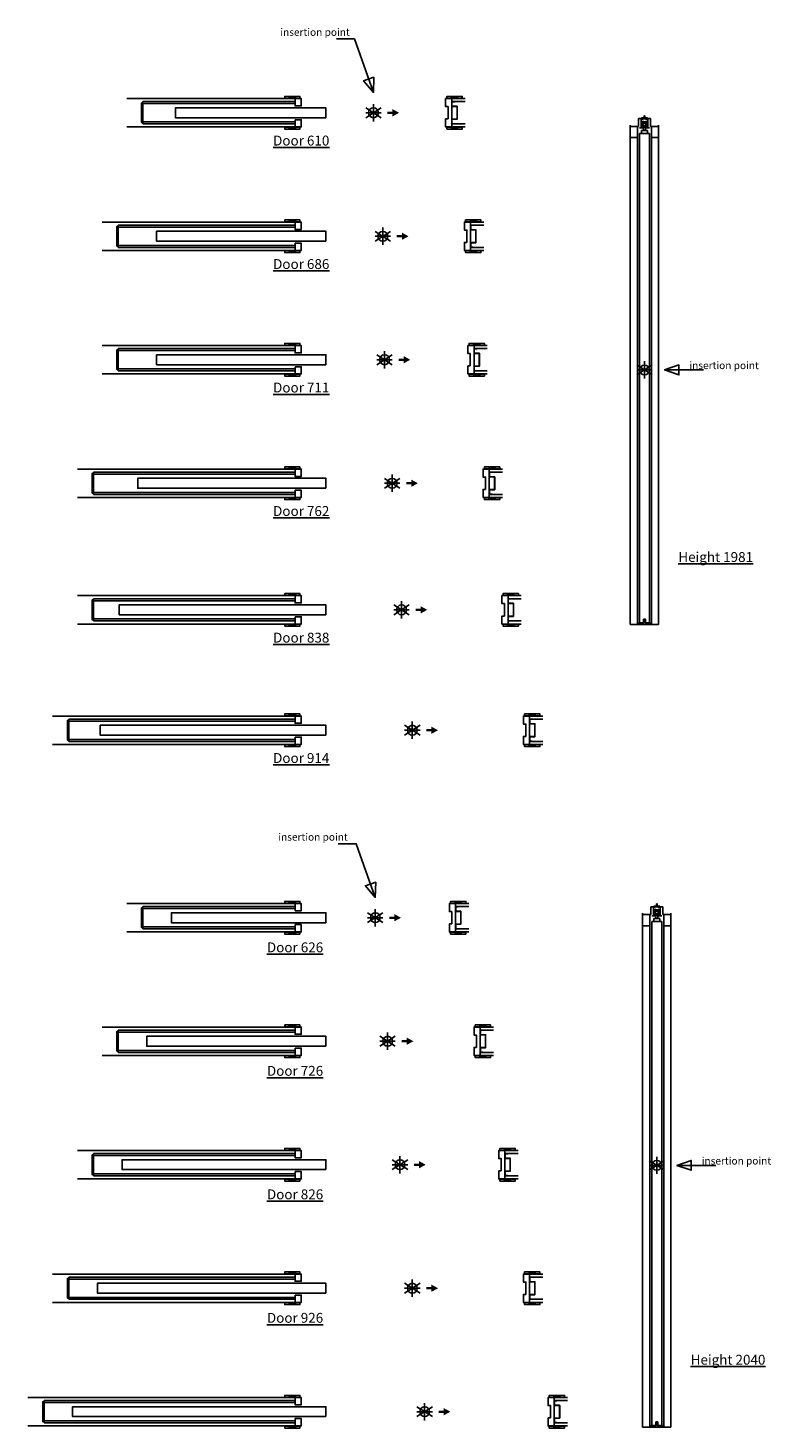
# Model space of a CAD drawing. Units: millimetres. Extents: x 48 to 369, y -321 to 620.
# Drawn here: x 68 to 369, y 53 to 620 of the extents above; entities that cross this region are included whole.
import ezdxf

# ---------------------------------------------------------------- set-up
doc = ezdxf.new("R2010")
doc.units = ezdxf.units.MM
doc.layers.add('ECLISSE', color=1, linetype='Continuous')

# ---------------------------------------------------------------- blocks, each defined once
blk = doc.blocks.new('Door 626 - sp 115 plasterboard')
at = {"layer": 'ECLISSE', "color": 7}
for p, q in [((-100.7, 5.75), (-32.5, 5.75)), ((32.5, 5.75), (37.85, 5.75)), ((33.6, 4.5), (37.85, 4.5)), ((33.6, -4.5), (37.85, -4.5)), ((-100.7, -5.75), (-32.5, -5.75)), ((32.5, -5.75), (37.85, -5.75))]:
    blk.add_line(p, q, dxfattribs=at)
at = {"layer": 'ECLISSE'}
for p, q in [((-94.2, 4.5), (-32.5, 4.5)), ((-94.2, 4), (-94.2, 4.5)), ((-94.2, 3.7), (-32.5, 3.7)), ((-94.2, -3.7), (-32.5, -3.7)), ((-94.2, -4.5), (-94.2, -4)), ((-94.2, -4.5), (-32.5, -4.5))]:
    blk.add_line(p, q, dxfattribs=at)
for points in [[(-32.1, 5.95), (-35.1, 5.95), (-35.1, 5.8), (-36.7, 5.8), (-36.7, 6.6), (-30.5, 6.6), (-30.5, 5.8), (-32.1, 5.8)], [(-32.5, 5.75), (-30, 5.75), (-30, 2.8), (-32.5, 2.8)], [(31, -2.5), (30, -2.5), (30, -5.75), (32.5, -5.75), (32.5, 5.75), (30, 5.75), (30, 2.5), (31, 2.5)], [(35.1, 5.95), (35.1, 5.8), (36.7, 5.8), (36.7, 6.6), (30.5, 6.6), (30.5, 5.8), (32.1, 5.8), (32.1, 5.95)], [(-94.2, 4), (-94.7, 4), (-94.7, -4), (-94.2, -4)], [(-20, -2), (-82.6, -2), (-82.6, 2), (-20, 2)], [(-32.5, -2.8), (-30, -2.8), (-30, -5.75), (-32.5, -5.75)], [(-35.1, -5.95), (-32.1, -5.95), (-32.1, -5.8), (-30.5, -5.8), (-30.5, -6.6), (-36.7, -6.6), (-36.7, -5.8), (-35.1, -5.8)], [(35.1, -5.95), (35.1, -5.8), (36.7, -5.8), (36.7, -6.6), (30.5, -6.6), (30.5, -5.8), (32.1, -5.8), (32.1, -5.95)]]:
    blk.add_lwpolyline(points, close=True, dxfattribs=at)
blk.add_lwpolyline([(32.57, -2.64), (32.57, -4.43), (33.6, -4.43), (33.6, -4.5), (32.57, -4.5, -0.414214), (32.5, -4.43), (32.5, -2.64, -0.414214), (32.57, -2.57), (34.63, -2.57), (34.63, 2.58), (32.57, 2.58, -0.414214), (32.5, 2.65), (32.5, 4.43, -0.414214), (32.57, 4.5), (33.6, 4.5), (33.6, 4.43), (32.57, 4.43), (32.57, 2.65), (34.63, 2.65, -0.414214), (34.7, 2.58), (34.7, -2.57, -0.414214), (34.63, -2.64)], format="xyb", close=True, dxfattribs=at)
blk = doc.blocks.new('Door 726 - sp 115 plasterboard')
at = {"layer": 'ECLISSE', "color": 7}
for p, q in [((-115.7, 5.75), (-37.5, 5.75)), ((37.5, 5.75), (42.85, 5.75)), ((38.6, 4.5), (42.85, 4.5)), ((38.6, -4.5), (42.85, -4.5)), ((-115.7, -5.75), (-37.5, -5.75)), ((37.5, -5.75), (42.85, -5.75))]:
    blk.add_line(p, q, dxfattribs=at)
at = {"layer": 'ECLISSE'}
for p, q in [((-109.2, 4.5), (-37.5, 4.5)), ((-109.2, 4), (-109.2, 4.5)), ((-109.2, 3.7), (-37.5, 3.7)), ((-109.2, -3.7), (-37.5, -3.7)), ((-109.2, -4.5), (-109.2, -4)), ((-109.2, -4.5), (-37.5, -4.5))]:
    blk.add_line(p, q, dxfattribs=at)
for points in [[(-37.1, 5.95), (-40.1, 5.95), (-40.1, 5.8), (-41.7, 5.8), (-41.7, 6.6), (-35.5, 6.6), (-35.5, 5.8), (-37.1, 5.8)], [(-37.5, 5.75), (-35, 5.75), (-35, 2.8), (-37.5, 2.8)], [(36, -2.5), (35, -2.5), (35, -5.75), (37.5, -5.75), (37.5, 5.75), (35, 5.75), (35, 2.5), (36, 2.5)], [(40.1, 5.95), (40.1, 5.8), (41.7, 5.8), (41.7, 6.6), (35.5, 6.6), (35.5, 5.8), (37.1, 5.8), (37.1, 5.95)], [(-109.2, 4), (-109.7, 4), (-109.7, -4), (-109.2, -4)], [(-25, -2), (-97.6, -2), (-97.6, 2), (-25, 2)], [(-37.5, -2.8), (-35, -2.8), (-35, -5.75), (-37.5, -5.75)], [(-40.1, -5.95), (-37.1, -5.95), (-37.1, -5.8), (-35.5, -5.8), (-35.5, -6.6), (-41.7, -6.6), (-41.7, -5.8), (-40.1, -5.8)], [(40.1, -5.95), (40.1, -5.8), (41.7, -5.8), (41.7, -6.6), (35.5, -6.6), (35.5, -5.8), (37.1, -5.8), (37.1, -5.95)]]:
    blk.add_lwpolyline(points, close=True, dxfattribs=at)
blk.add_lwpolyline([(37.57, -2.64), (37.57, -4.43), (38.6, -4.43), (38.6, -4.5), (37.57, -4.5, -0.414214), (37.5, -4.43), (37.5, -2.64, -0.414214), (37.57, -2.57), (39.63, -2.57), (39.63, 2.58), (37.57, 2.58, -0.414214), (37.5, 2.65), (37.5, 4.43, -0.414214), (37.57, 4.5), (38.6, 4.5), (38.6, 4.43), (37.57, 4.43), (37.57, 2.65), (39.63, 2.65, -0.414214), (39.7, 2.58), (39.7, -2.57, -0.414214), (39.63, -2.64)], format="xyb", close=True, dxfattribs=at)
blk = doc.blocks.new('Door 826 - sp 115 plasterboard')
at = {"layer": 'ECLISSE', "color": 7}
for p, q in [((-130.7, 5.75), (-42.5, 5.75)), ((42.5, 5.75), (47.85, 5.75)), ((43.6, 4.5), (47.85, 4.5)), ((43.6, -4.5), (47.85, -4.5)), ((-130.7, -5.75), (-42.5, -5.75)), ((42.5, -5.75), (47.85, -5.75))]:
    blk.add_line(p, q, dxfattribs=at)
at = {"layer": 'ECLISSE'}
for p, q in [((-124.2, 4.5), (-42.5, 4.5)), ((-124.2, 4), (-124.2, 4.5)), ((-124.2, 3.7), (-42.5, 3.7)), ((-124.2, -3.7), (-42.5, -3.7)), ((-124.2, -4.5), (-124.2, -4)), ((-124.2, -4.5), (-42.5, -4.5))]:
    blk.add_line(p, q, dxfattribs=at)
for points in [[(-42.1, 5.95), (-45.1, 5.95), (-45.1, 5.8), (-46.7, 5.8), (-46.7, 6.6), (-40.5, 6.6), (-40.5, 5.8), (-42.1, 5.8)], [(-42.5, 5.75), (-40, 5.75), (-40, 2.8), (-42.5, 2.8)], [(41, -2.5), (40, -2.5), (40, -5.75), (42.5, -5.75), (42.5, 5.75), (40, 5.75), (40, 2.5), (41, 2.5)], [(45.1, 5.95), (45.1, 5.8), (46.7, 5.8), (46.7, 6.6), (40.5, 6.6), (40.5, 5.8), (42.1, 5.8), (42.1, 5.95)], [(-124.2, 4), (-124.7, 4), (-124.7, -4), (-124.2, -4)], [(-30, -2), (-112.6, -2), (-112.6, 2), (-30, 2)], [(-42.5, -2.8), (-40, -2.8), (-40, -5.75), (-42.5, -5.75)], [(-45.1, -5.95), (-42.1, -5.95), (-42.1, -5.8), (-40.5, -5.8), (-40.5, -6.6), (-46.7, -6.6), (-46.7, -5.8), (-45.1, -5.8)], [(45.1, -5.95), (45.1, -5.8), (46.7, -5.8), (46.7, -6.6), (40.5, -6.6), (40.5, -5.8), (42.1, -5.8), (42.1, -5.95)]]:
    blk.add_lwpolyline(points, close=True, dxfattribs=at)
blk.add_lwpolyline([(42.57, -2.65), (42.57, -4.43), (43.6, -4.43), (43.6, -4.5), (42.57, -4.5, -0.414214), (42.5, -4.43), (42.5, -2.65, -0.414214), (42.57, -2.58), (44.63, -2.58), (44.63, 2.57), (42.57, 2.57, -0.414214), (42.5, 2.64), (42.5, 4.43, -0.414214), (42.57, 4.5), (43.6, 4.5), (43.6, 4.43), (42.57, 4.43), (42.57, 2.64), (44.63, 2.64, -0.414214), (44.7, 2.57), (44.7, -2.58, -0.414214), (44.63, -2.65)], format="xyb", close=True, dxfattribs=at)
blk = doc.blocks.new('Door 926 - sp 115 plasterboard')
at = {"layer": 'ECLISSE', "color": 7}
for p, q in [((-145.7, 5.75), (-47.5, 5.75)), ((47.5, 5.75), (52.85, 5.75)), ((48.6, 4.5), (52.85, 4.5)), ((48.6, -4.5), (52.85, -4.5)), ((-145.7, -5.75), (-47.5, -5.75)), ((47.5, -5.75), (52.85, -5.75))]:
    blk.add_line(p, q, dxfattribs=at)
at = {"layer": 'ECLISSE'}
for p, q in [((-139.2, 4.5), (-47.5, 4.5)), ((-139.2, 4), (-139.2, 4.5)), ((-139.2, 3.7), (-47.5, 3.7)), ((-139.2, -3.7), (-47.5, -3.7)), ((-139.2, -4.5), (-139.2, -4)), ((-139.2, -4.5), (-47.5, -4.5))]:
    blk.add_line(p, q, dxfattribs=at)
for points in [[(-47.1, 5.95), (-50.1, 5.95), (-50.1, 5.8), (-51.7, 5.8), (-51.7, 6.6), (-45.5, 6.6), (-45.5, 5.8), (-47.1, 5.8)], [(-47.5, 5.75), (-45, 5.75), (-45, 2.8), (-47.5, 2.8)], [(46, -2.5), (45, -2.5), (45, -5.75), (47.5, -5.75), (47.5, 5.75), (45, 5.75), (45, 2.5), (46, 2.5)], [(50.1, 5.95), (50.1, 5.8), (51.7, 5.8), (51.7, 6.6), (45.5, 6.6), (45.5, 5.8), (47.1, 5.8), (47.1, 5.95)], [(-139.2, 4), (-139.7, 4), (-139.7, -4), (-139.2, -4)], [(-35, -2), (-127.6, -2), (-127.6, 2), (-35, 2)], [(-47.5, -2.8), (-45, -2.8), (-45, -5.75), (-47.5, -5.75)], [(-50.1, -5.95), (-47.1, -5.95), (-47.1, -5.8), (-45.5, -5.8), (-45.5, -6.6), (-51.7, -6.6), (-51.7, -5.8), (-50.1, -5.8)], [(50.1, -5.95), (50.1, -5.8), (51.7, -5.8), (51.7, -6.6), (45.5, -6.6), (45.5, -5.8), (47.1, -5.8), (47.1, -5.95)]]:
    blk.add_lwpolyline(points, close=True, dxfattribs=at)
blk.add_lwpolyline([(47.57, -2.64), (47.57, -4.43), (48.6, -4.43), (48.6, -4.5), (47.57, -4.5, -0.414214), (47.5, -4.43), (47.5, -2.64, -0.414214), (47.57, -2.57), (49.63, -2.57), (49.63, 2.58), (47.57, 2.58, -0.414214), (47.5, 2.65), (47.5, 4.43, -0.414214), (47.57, 4.5), (48.6, 4.5), (48.6, 4.43), (47.57, 4.43), (47.57, 2.65), (49.63, 2.65, -0.414214), (49.7, 2.58), (49.7, -2.57, -0.414214), (49.63, -2.64)], format="xyb", close=True, dxfattribs=at)
blk = doc.blocks.new('Door 1026 - sp 115 plasterboard')
at = {"layer": 'ECLISSE', "color": 7}
for p, q in [((-160.7, 5.75), (-52.5, 5.75)), ((52.5, 5.75), (57.85, 5.75)), ((53.6, 4.5), (57.85, 4.5)), ((53.6, -4.5), (57.85, -4.5)), ((-160.7, -5.75), (-52.5, -5.75)), ((52.5, -5.75), (57.85, -5.75))]:
    blk.add_line(p, q, dxfattribs=at)
at = {"layer": 'ECLISSE'}
for p, q in [((-154.2, 4.5), (-52.5, 4.5)), ((-154.2, 4), (-154.2, 4.5)), ((-154.2, 3.7), (-52.5, 3.7)), ((-154.2, -3.7), (-52.5, -3.7)), ((-154.2, -4.5), (-154.2, -4)), ((-154.2, -4.5), (-52.5, -4.5))]:
    blk.add_line(p, q, dxfattribs=at)
for points in [[(-52.1, 5.95), (-55.1, 5.95), (-55.1, 5.8), (-56.7, 5.8), (-56.7, 6.6), (-50.5, 6.6), (-50.5, 5.8), (-52.1, 5.8)], [(-52.5, 5.75), (-50, 5.75), (-50, 2.8), (-52.5, 2.8)], [(51, -2.5), (50, -2.5), (50, -5.75), (52.5, -5.75), (52.5, 5.75), (50, 5.75), (50, 2.5), (51, 2.5)], [(55.1, 5.95), (55.1, 5.8), (56.7, 5.8), (56.7, 6.6), (50.5, 6.6), (50.5, 5.8), (52.1, 5.8), (52.1, 5.95)], [(-154.2, 4), (-154.7, 4), (-154.7, -4), (-154.2, -4)], [(-40, -2), (-142.6, -2), (-142.6, 2), (-40, 2)], [(-52.5, -2.8), (-50, -2.8), (-50, -5.75), (-52.5, -5.75)], [(-55.1, -5.95), (-52.1, -5.95), (-52.1, -5.8), (-50.5, -5.8), (-50.5, -6.6), (-56.7, -6.6), (-56.7, -5.8), (-55.1, -5.8)], [(55.1, -5.95), (55.1, -5.8), (56.7, -5.8), (56.7, -6.6), (50.5, -6.6), (50.5, -5.8), (52.1, -5.8), (52.1, -5.95)]]:
    blk.add_lwpolyline(points, close=True, dxfattribs=at)
blk.add_lwpolyline([(52.57, -2.65), (52.57, -4.43), (53.6, -4.43), (53.6, -4.5), (52.57, -4.5, -0.414214), (52.5, -4.43), (52.5, -2.65, -0.414214), (52.57, -2.58), (54.63, -2.58), (54.63, 2.57), (52.57, 2.57, -0.414214), (52.5, 2.64), (52.5, 4.43, -0.414214), (52.57, 4.5), (53.6, 4.5), (53.6, 4.43), (52.57, 4.43), (52.57, 2.64), (54.63, 2.64, -0.414214), (54.7, 2.57), (54.7, -2.58, -0.414214), (54.63, -2.65)], format="xyb", close=True, dxfattribs=at)
blk = doc.blocks.new('Door 686 - sp 115 plasterboard')
at = {"layer": 'ECLISSE', "color": 7}
for p, q in [((-113.75, 5.75), (-35.55, 5.75)), ((35.55, 5.75), (40.9, 5.75)), ((36.65, 4.5), (40.9, 4.5)), ((36.65, -4.5), (40.9, -4.5)), ((-113.75, -5.75), (-35.55, -5.75)), ((35.55, -5.75), (40.9, -5.75))]:
    blk.add_line(p, q, dxfattribs=at)
at = {"layer": 'ECLISSE'}
for p, q in [((-107.25, 4), (-107.25, 4.5)), ((-107.25, 4.5), (-35.55, 4.5)), ((-107.25, 3.7), (-35.55, 3.7)), ((-107.25, -3.7), (-35.55, -3.7)), ((-107.25, -4.5), (-107.25, -4)), ((-107.25, -4.5), (-35.55, -4.5))]:
    blk.add_line(p, q, dxfattribs=at)
for points in [[(-35.15, 5.95), (-38.15, 5.95), (-38.15, 5.8), (-39.75, 5.8), (-39.75, 6.6), (-33.55, 6.6), (-33.55, 5.8), (-35.15, 5.8)], [(-35.55, 5.75), (-33.05, 5.75), (-33.05, 2.8), (-35.55, 2.8)], [(34.05, -2.5), (33.05, -2.5), (33.05, -5.75), (35.55, -5.75), (35.55, 5.75), (33.05, 5.75), (33.05, 2.5), (34.05, 2.5)], [(38.15, 5.95), (38.15, 5.8), (39.75, 5.8), (39.75, 6.6), (33.55, 6.6), (33.55, 5.8), (35.15, 5.8), (35.15, 5.95)], [(-107.25, 4), (-107.75, 4), (-107.75, -4), (-107.25, -4)], [(-23.05, -2), (-91.65, -2), (-91.65, 2), (-23.05, 2)], [(-35.55, -2.8), (-33.05, -2.8), (-33.05, -5.75), (-35.55, -5.75)], [(-38.15, -5.95), (-35.15, -5.95), (-35.15, -5.8), (-33.55, -5.8), (-33.55, -6.6), (-39.75, -6.6), (-39.75, -5.8), (-38.15, -5.8)], [(38.15, -5.95), (38.15, -5.8), (39.75, -5.8), (39.75, -6.6), (33.55, -6.6), (33.55, -5.8), (35.15, -5.8), (35.15, -5.95)]]:
    blk.add_lwpolyline(points, close=True, dxfattribs=at)
blk.add_lwpolyline([(35.62, -2.65), (35.62, -4.43), (36.65, -4.43), (36.65, -4.5), (35.62, -4.5, -0.414214), (35.55, -4.43), (35.55, -2.65, -0.414214), (35.62, -2.58), (37.68, -2.58), (37.68, 2.57), (35.62, 2.57, -0.414214), (35.55, 2.64), (35.55, 4.43, -0.414214), (35.62, 4.5), (36.65, 4.5), (36.65, 4.43), (35.62, 4.43), (35.62, 2.64), (37.68, 2.64, -0.414214), (37.75, 2.57), (37.75, -2.58, -0.414214), (37.68, -2.65)], format="xyb", close=True, dxfattribs=at)
blk = doc.blocks.new('Door 762 - sp 115 plasterboard')
at = {"layer": 'ECLISSE', "color": 7}
for p, q in [((-127.55, 5.75), (-39.35, 5.75)), ((39.35, 5.75), (44.7, 5.75)), ((40.45, 4.5), (44.7, 4.5)), ((40.45, -4.5), (44.7, -4.5)), ((-127.55, -5.75), (-39.35, -5.75)), ((39.35, -5.75), (44.7, -5.75))]:
    blk.add_line(p, q, dxfattribs=at)
at = {"layer": 'ECLISSE'}
for p, q in [((-121.05, 4.5), (-39.35, 4.5)), ((-121.05, 4), (-121.05, 4.5)), ((-121.05, 3.7), (-39.35, 3.7)), ((-121.05, -3.7), (-39.35, -3.7)), ((-121.05, -4.5), (-121.05, -4)), ((-121.05, -4.5), (-39.35, -4.5))]:
    blk.add_line(p, q, dxfattribs=at)
for points in [[(-38.95, 5.95), (-41.95, 5.95), (-41.95, 5.8), (-43.55, 5.8), (-43.55, 6.6), (-37.35, 6.6), (-37.35, 5.8), (-38.95, 5.8)], [(-39.35, 5.75), (-36.85, 5.75), (-36.85, 2.8), (-39.35, 2.8)], [(37.85, -2.5), (36.85, -2.5), (36.85, -5.75), (39.35, -5.75), (39.35, 5.75), (36.85, 5.75), (36.85, 2.5), (37.85, 2.5)], [(41.95, 5.95), (41.95, 5.8), (43.55, 5.8), (43.55, 6.6), (37.35, 6.6), (37.35, 5.8), (38.95, 5.8), (38.95, 5.95)], [(-121.05, 4), (-121.55, 4), (-121.55, -4), (-121.05, -4)], [(-26.85, -2), (-103.05, -2), (-103.05, 2), (-26.85, 2)], [(-39.35, -2.8), (-36.85, -2.8), (-36.85, -5.75), (-39.35, -5.75)], [(-41.95, -5.95), (-38.95, -5.95), (-38.95, -5.8), (-37.35, -5.8), (-37.35, -6.6), (-43.55, -6.6), (-43.55, -5.8), (-41.95, -5.8)], [(41.95, -5.95), (41.95, -5.8), (43.55, -5.8), (43.55, -6.6), (37.35, -6.6), (37.35, -5.8), (38.95, -5.8), (38.95, -5.95)]]:
    blk.add_lwpolyline(points, close=True, dxfattribs=at)
blk.add_lwpolyline([(39.42, -2.65), (39.42, -4.43), (40.45, -4.43), (40.45, -4.5), (39.42, -4.5, -0.414214), (39.35, -4.43), (39.35, -2.65, -0.414214), (39.42, -2.58), (41.48, -2.58), (41.48, 2.57), (39.42, 2.57, -0.414214), (39.35, 2.64), (39.35, 4.43, -0.414214), (39.42, 4.5), (40.45, 4.5), (40.45, 4.43), (39.42, 4.43), (39.42, 2.64), (41.48, 2.64, -0.414214), (41.55, 2.57), (41.55, -2.58, -0.414214), (41.48, -2.65)], format="xyb", close=True, dxfattribs=at)
blk = doc.blocks.new('Door 838 - sp 115 plasterboard')
at = {"layer": 'ECLISSE', "color": 7}
for p, q in [((-131.35, 5.75), (-43.15, 5.75)), ((43.15, 5.75), (48.5, 5.75)), ((44.25, 4.5), (48.5, 4.5)), ((44.25, -4.5), (48.5, -4.5)), ((-131.35, -5.75), (-43.15, -5.75)), ((43.15, -5.75), (48.5, -5.75))]:
    blk.add_line(p, q, dxfattribs=at)
at = {"layer": 'ECLISSE'}
for p, q in [((-43.15, 3.7), (-43.15, 5.75)), ((-124.85, 4.5), (-43.15, 4.5)), ((-124.85, 4), (-124.85, 4.5)), ((-124.85, 3.7), (-43.15, 3.7)), ((-124.85, -3.7), (-43.15, -3.7)), ((-124.85, -4.5), (-124.85, -4)), ((-124.85, -4.5), (-43.15, -4.5)), ((-43.15, -3.7), (-43.15, -5.75))]:
    blk.add_line(p, q, dxfattribs=at)
for points in [[(-42.75, 5.95), (-45.75, 5.95), (-45.75, 5.8), (-47.35, 5.8), (-47.35, 6.6), (-41.15, 6.6), (-41.15, 5.8), (-42.75, 5.8)], [(-43.15, 5.75), (-40.65, 5.75), (-40.65, 2.8), (-43.15, 2.8)], [(41.65, -2.5), (40.65, -2.5), (40.65, -5.75), (43.15, -5.75), (43.15, 5.75), (40.65, 5.75), (40.65, 2.5), (41.65, 2.5)], [(45.75, 5.95), (45.75, 5.8), (47.35, 5.8), (47.35, 6.6), (41.15, 6.6), (41.15, 5.8), (42.75, 5.8), (42.75, 5.95)], [(-124.85, 4), (-125.35, 4), (-125.35, -4), (-124.85, -4)], [(-30.65, -2), (-114.45, -2), (-114.45, 2), (-30.65, 2)], [(-43.15, -2.8), (-40.65, -2.8), (-40.65, -5.75), (-43.15, -5.75)], [(-45.75, -5.95), (-42.75, -5.95), (-42.75, -5.8), (-41.15, -5.8), (-41.15, -6.6), (-47.35, -6.6), (-47.35, -5.8), (-45.75, -5.8)], [(45.75, -5.95), (45.75, -5.8), (47.35, -5.8), (47.35, -6.6), (41.15, -6.6), (41.15, -5.8), (42.75, -5.8), (42.75, -5.95)]]:
    blk.add_lwpolyline(points, close=True, dxfattribs=at)
blk.add_lwpolyline([(43.22, -2.65), (43.22, -4.43), (44.25, -4.43), (44.25, -4.5), (43.22, -4.5, -0.414214), (43.15, -4.43), (43.15, -2.65, -0.414214), (43.22, -2.58), (45.28, -2.58), (45.28, 2.57), (43.22, 2.57, -0.414214), (43.15, 2.64), (43.15, 4.43, -0.414214), (43.22, 4.5), (44.25, 4.5), (44.25, 4.43), (43.22, 4.43), (43.22, 2.64), (45.28, 2.64, -0.414214), (45.35, 2.57), (45.35, -2.58, -0.414214), (45.28, -2.65)], format="xyb", close=True, dxfattribs=at)
blk = doc.blocks.new('Door 914 - sp 115 plasterboard')
at = {"layer": 'ECLISSE', "color": 7}
for p, q in [((-145.7, 5.75), (-47.5, 5.75)), ((47.5, 5.75), (52.85, 5.75)), ((48.6, 4.5), (52.85, 4.5)), ((48.6, -4.5), (52.85, -4.5)), ((-145.7, -5.75), (-47.5, -5.75)), ((47.5, -5.75), (52.85, -5.75))]:
    blk.add_line(p, q, dxfattribs=at)
at = {"layer": 'ECLISSE'}
for p, q in [((-139.2, 4.5), (-47.5, 4.5)), ((-139.2, 4), (-139.2, 4.5)), ((-139.2, 3.7), (-47.5, 3.7)), ((-139.2, -3.7), (-47.5, -3.7)), ((-139.2, -4.5), (-139.2, -4)), ((-139.2, -4.5), (-47.5, -4.5))]:
    blk.add_line(p, q, dxfattribs=at)
for points in [[(-47.1, 5.95), (-50.1, 5.95), (-50.1, 5.8), (-51.7, 5.8), (-51.7, 6.6), (-45.5, 6.6), (-45.5, 5.8), (-47.1, 5.8)], [(-47.5, 5.75), (-45, 5.75), (-45, 2.8), (-47.5, 2.8)], [(46, -2.5), (45, -2.5), (45, -5.75), (47.5, -5.75), (47.5, 5.75), (45, 5.75), (45, 2.5), (46, 2.5)], [(50.1, 5.95), (50.1, 5.8), (51.7, 5.8), (51.7, 6.6), (45.5, 6.6), (45.5, 5.8), (47.1, 5.8), (47.1, 5.95)], [(-139.2, 4), (-139.7, 4), (-139.7, -4), (-139.2, -4)], [(-35, -2), (-126.4, -2), (-126.4, 2), (-35, 2)], [(-47.5, -2.8), (-45, -2.8), (-45, -5.75), (-47.5, -5.75)], [(-50.1, -5.95), (-47.1, -5.95), (-47.1, -5.8), (-45.5, -5.8), (-45.5, -6.6), (-51.7, -6.6), (-51.7, -5.8), (-50.1, -5.8)], [(50.1, -5.95), (50.1, -5.8), (51.7, -5.8), (51.7, -6.6), (45.5, -6.6), (45.5, -5.8), (47.1, -5.8), (47.1, -5.95)]]:
    blk.add_lwpolyline(points, close=True, dxfattribs=at)
blk.add_lwpolyline([(47.57, -2.64), (47.57, -4.43), (48.6, -4.43), (48.6, -4.5), (47.57, -4.5, -0.414214), (47.5, -4.43), (47.5, -2.64, -0.414214), (47.57, -2.57), (49.63, -2.57), (49.63, 2.58), (47.57, 2.58, -0.414214), (47.5, 2.65), (47.5, 4.43, -0.414214), (47.57, 4.5), (48.6, 4.5), (48.6, 4.43), (47.57, 4.43), (47.57, 2.65), (49.63, 2.65, -0.414214), (49.7, 2.58), (49.7, -2.57, -0.414214), (49.63, -2.64)], format="xyb", close=True, dxfattribs=at)
blk = doc.blocks.new('Door 610 - sp 115 plasterboard')
at = {"layer": 'ECLISSE', "color": 7}
for p, q in [((-99.95, 5.75), (-31.75, 5.75)), ((31.75, 5.75), (37.1, 5.75)), ((32.85, 4.5), (37.1, 4.5)), ((32.85, -4.5), (37.1, -4.5)), ((-99.95, -5.75), (-31.75, -5.75)), ((31.75, -5.75), (37.1, -5.75))]:
    blk.add_line(p, q, dxfattribs=at)
at = {"layer": 'ECLISSE'}
for p, q in [((-31.75, 3.7), (-31.75, 5.75)), ((-93.45, 4), (-93.45, 4.5)), ((-93.45, 4.5), (-31.75, 4.5)), ((-93.45, 3.7), (-31.75, 3.7)), ((-93.45, -3.7), (-31.75, -3.7)), ((-93.45, -4.5), (-93.45, -4)), ((-93.45, -4.5), (-31.75, -4.5)), ((-31.75, -3.7), (-31.75, -5.75))]:
    blk.add_line(p, q, dxfattribs=at)
for points in [[(-31.35, 5.95), (-34.35, 5.95), (-34.35, 5.8), (-35.95, 5.8), (-35.95, 6.6), (-29.75, 6.6), (-29.75, 5.8), (-31.35, 5.8)], [(-31.75, 5.75), (-29.25, 5.75), (-29.25, 2.8), (-31.75, 2.8)], [(30.25, -2.5), (29.25, -2.5), (29.25, -5.75), (31.75, -5.75), (31.75, 5.75), (29.25, 5.75), (29.25, 2.5), (30.25, 2.5)], [(34.35, 5.95), (34.35, 5.8), (35.95, 5.8), (35.95, 6.6), (29.75, 6.6), (29.75, 5.8), (31.35, 5.8), (31.35, 5.95)], [(-93.45, 4), (-93.95, 4), (-93.95, -4), (-93.45, -4)], [(-19.25, -2), (-80.25, -2), (-80.25, 2), (-19.25, 2)], [(-31.75, -2.8), (-29.25, -2.8), (-29.25, -5.75), (-31.75, -5.75)], [(-34.35, -5.95), (-31.35, -5.95), (-31.35, -5.8), (-29.75, -5.8), (-29.75, -6.6), (-35.95, -6.6), (-35.95, -5.8), (-34.35, -5.8)], [(34.35, -5.95), (34.35, -5.8), (35.95, -5.8), (35.95, -6.6), (29.75, -6.6), (29.75, -5.8), (31.35, -5.8), (31.35, -5.95)]]:
    blk.add_lwpolyline(points, close=True, dxfattribs=at)
blk.add_lwpolyline([(31.82, -2.65), (31.82, -4.43), (32.85, -4.43), (32.85, -4.5), (31.82, -4.5, -0.414214), (31.75, -4.43), (31.75, -2.65, -0.414214), (31.82, -2.58), (33.88, -2.58), (33.88, 2.57), (31.82, 2.57, -0.414214), (31.75, 2.64), (31.75, 4.43, -0.414214), (31.82, 4.5), (32.85, 4.5), (32.85, 4.43), (31.82, 4.43), (31.82, 2.64), (33.88, 2.64, -0.414214), (33.95, 2.57), (33.95, -2.58, -0.414214), (33.88, -2.65)], format="xyb", close=True, dxfattribs=at)
blk = doc.blocks.new('Height 1981 - sp 115  UNICO')
at = {"layer": 'ECLISSE'}
for p, q in [((-1.25, 102.05), (-0.1, 102.05)), ((-1.25, 101.75), (-1.25, 102.05)), ((-0.1, 102.85), (0, 103.05)), ((-0.1, 101.75), (-0.1, 102.85)), ((0, 103.05), (0.1, 102.85)), ((0.1, 101.75), (0.1, 102.85)), ((0.1, 102.05), (1.25, 102.05)), ((1.25, 101.75), (1.25, 102.05)), ((-5.8, 98.55), (-5.8, 99.1)), ((-2.4, 98.55), (-5.8, 98.55)), ((-2.8, 98.55), (-2.8, -103.05)), ((-2.4, 98.55), (-2.4, 101.75)), ((-2.4, 101.75), (2.4, 101.75)), ((-2, 98.05), (-1.49, 98.05)), ((-1.13, 101.65), (-1.68, 101.65)), ((-1.49, 98.05), (-0.87, 98.05)), ((-1.34, 101.65), (-1.34, 98.2)), ((-1.25, 95.75), (-1.25, 96.95)), ((-1.25, 96.95), (1.25, 96.95)), ((-1.05, 101.57), (-1.13, 101.65)), ((-0.61, 101.57), (-1.05, 101.57)), ((-0.72, 98.2), (-0.72, 98.34)), ((-0.53, 101.65), (-0.61, 101.57)), ((0.53, 101.65), (-0.53, 101.65)), ((-0.4, 96.95), (-0.4, 98.34)), ((0.4, 96.95), (0.4, 98.34)), ((0.61, 101.57), (0.53, 101.65)), ((1.05, 101.57), (0.61, 101.57)), ((0.72, 98.2), (0.72, 98.34)), ((1.49, 98.05), (0.87, 98.05)), ((1.13, 101.65), (1.05, 101.57)), ((1.68, 101.65), (1.13, 101.65)), ((1.25, 95.75), (1.25, 96.95)), ((1.34, 101.65), (1.34, 98.2)), ((2, 98.05), (1.49, 98.05)), ((2.4, 101.75), (2.4, 98.55)), ((2.4, 98.55), (5.7, 98.55)), ((2.8, 98.55), (2.8, -103.05)), ((5.7, 98.55), (5.7, 99.1)), ((-2.8, 94.05), (-5.8, 94.05)), ((-2, 95.75), (-2, -102.35)), ((-2, 95.75), (2, 95.75)), ((2, 95.75), (2, -102.35)), ((5.7, 94.05), (2.8, 94.05)), ((-0.35, -100.9), (0.35, -100.9)), ((-0.35, -102.35), (-0.35, -100.9)), ((-0.33, -102.55), (-0.33, -101.07)), ((-0.31, -101.05), (0.31, -101.05)), ((-0.31, -101.05), (0.31, -101.05)), ((0.33, -102.55), (0.33, -101.07)), ((0.35, -102.35), (0.35, -100.9)), ((-2.8, -102.55), (-0.33, -102.55)), ((-2, -102.35), (-0.35, -102.35)), ((0.33, -102.55), (2.8, -102.55)), ((0.35, -102.35), (2, -102.35))]:
    blk.add_line(p, q, dxfattribs=at)
at = {"layer": 'ECLISSE', "color": 7}
for p, q in [((-5.8, -103.05), (-5.8, 98.55)), ((5.7, -103.05), (5.7, 98.55)), ((-5.8, -103.05), (5.7, -103.05))]:
    blk.add_line(p, q, dxfattribs=at)
at = {"layer": 'ECLISSE'}
for points in [[(-0.66, 100.48), (-1.05, 100.48), (-1.05, 98.34), (-0.66, 98.34)], [(0.56, 100.48), (-0.56, 100.48)], [(-0.56, 98.34), (0.56, 98.34)], [(0.66, 98.34), (1.05, 98.34), (1.05, 100.48), (0.66, 100.48)]]:
    blk.add_lwpolyline(points, dxfattribs=at)
for points in [[(-0.56, 98.1), (-0.66, 98.1), (-0.66, 100.73), (-0.56, 100.73)], [(0.5, 99.91), (-0.5, 99.91), (-0.5, 98.91), (0.5, 98.91)], [(0.56, 100.73), (0.66, 100.73), (0.66, 98.1), (0.56, 98.1)]]:
    blk.add_lwpolyline(points, close=True, dxfattribs=at)
for centre, radius, start, end in [((-1.49, 98.2), 0.15, 270, 0), ((-0.87, 98.2), 0.15, 270, 0), ((0.87, 98.2), 0.15, 180, 270), ((1.49, 98.2), 0.15, 180, 270), ((-0.31, -101.07), 0.02, 90, 180), ((0.31, -101.07), 0.02, 0, 90)]:
    blk.add_arc(centre, radius, start, end, dxfattribs=at)
blk = doc.blocks.new('Height 2040 - sp 115  UNICO')
at = {"layer": 'ECLISSE'}
for p, q in [((-6.13, 101.5), (-6.13, 102.05)), ((-2.73, 101.5), (-2.73, 104.7)), ((-2.73, 104.7), (2.07, 104.7)), ((-1.46, 104.6), (-2.01, 104.6)), ((-1.67, 104.6), (-1.67, 101.15)), ((-1.58, 105), (-0.43, 105)), ((-1.58, 104.7), (-1.58, 105)), ((-1.38, 104.52), (-1.46, 104.6)), ((-0.94, 104.52), (-1.38, 104.52)), ((-0.86, 104.6), (-0.94, 104.52)), ((0.2, 104.6), (-0.86, 104.6)), ((-0.43, 105.8), (-0.33, 106)), ((-0.43, 104.7), (-0.43, 105.8)), ((-0.33, 106), (-0.23, 105.8)), ((-0.23, 104.7), (-0.23, 105.8)), ((-0.23, 105), (0.92, 105)), ((0.28, 104.52), (0.2, 104.6)), ((0.72, 104.52), (0.28, 104.52)), ((0.8, 104.6), (0.72, 104.52)), ((1.35, 104.6), (0.8, 104.6)), ((0.92, 104.7), (0.92, 105)), ((1.01, 104.6), (1.01, 101.15)), ((2.07, 104.7), (2.07, 101.5)), ((5.37, 101.5), (5.37, 102.05)), ((-2.73, 101.5), (-6.13, 101.5)), ((-3.13, 97), (-6.13, 97)), ((-3.13, 101.5), (-3.13, -106)), ((-2.33, 101), (-1.82, 101)), ((-2.33, 98.7), (-2.33, -105.3)), ((-2.33, 98.7), (1.67, 98.7)), ((-1.82, 101), (-1.2, 101)), ((-1.58, 98.7), (-1.58, 99.9)), ((-1.58, 99.9), (0.92, 99.9)), ((-1.05, 101.15), (-1.05, 101.29)), ((-0.73, 99.9), (-0.73, 101.29)), ((0.07, 99.9), (0.07, 101.29)), ((0.39, 101.15), (0.39, 101.29)), ((1.16, 101), (0.54, 101)), ((0.92, 98.7), (0.92, 99.9)), ((1.67, 101), (1.16, 101)), ((1.67, 98.7), (1.67, -105.3)), ((2.07, 101.5), (5.37, 101.5)), ((2.47, 101.5), (2.47, -106)), ((5.37, 97), (2.47, 97)), ((-3.13, -105.5), (-0.66, -105.5)), ((-2.33, -105.3), (-0.68, -105.3)), ((-0.68, -103.85), (0.02, -103.85)), ((-0.68, -105.3), (-0.68, -103.85)), ((-0.66, -105.5), (-0.66, -104.02)), ((-0.64, -104), (-0.02, -104)), ((-0.64, -104), (-0.02, -104)), ((0, -105.5), (0, -104.02)), ((0, -105.5), (2.47, -105.5)), ((0.02, -105.3), (0.02, -103.85)), ((0.02, -105.3), (1.67, -105.3))]:
    blk.add_line(p, q, dxfattribs=at)
at = {"layer": 'ECLISSE', "color": 7}
for p, q in [((-6.13, -106), (-6.13, 101.5)), ((5.37, -106), (5.37, 101.5)), ((-6.13, -106), (5.37, -106))]:
    blk.add_line(p, q, dxfattribs=at)
at = {"layer": 'ECLISSE'}
for points in [[(-0.99, 103.43), (-1.38, 103.43), (-1.38, 101.29), (-0.99, 101.29)], [(0.23, 103.43), (-0.89, 103.43)], [(0.33, 101.29), (0.72, 101.29), (0.72, 103.43), (0.33, 103.43)], [(-0.89, 101.29), (0.23, 101.29)]]:
    blk.add_lwpolyline(points, dxfattribs=at)
for points in [[(-0.89, 101.05), (-0.99, 101.05), (-0.99, 103.68), (-0.89, 103.68)], [(0.17, 102.86), (-0.83, 102.86), (-0.83, 101.86), (0.17, 101.86)], [(0.23, 103.68), (0.33, 103.68), (0.33, 101.05), (0.23, 101.05)]]:
    blk.add_lwpolyline(points, close=True, dxfattribs=at)
for centre, radius, start, end in [((-1.82, 101.15), 0.15, 270, 0), ((-1.2, 101.15), 0.15, 270, 0), ((0.54, 101.15), 0.15, 180, 270), ((1.16, 101.15), 0.15, 180, 270), ((-0.64, -104.02), 0.02, 90, 180), ((-0.02, -104.02), 0.02, 0, 90)]:
    blk.add_arc(centre, radius, start, end, dxfattribs=at)
blk = doc.blocks.new('Door 711 - sp 115 plasterboard')
at = {"layer": 'ECLISSE', "color": 7}
for p, q in [((-114.45, 5.75), (-36.25, 5.75)), ((36.25, 5.75), (41.6, 5.75)), ((37.35, 4.5), (41.6, 4.5)), ((37.35, -4.5), (41.6, -4.5)), ((-114.45, -5.75), (-36.25, -5.75)), ((36.25, -5.75), (41.6, -5.75))]:
    blk.add_line(p, q, dxfattribs=at)
at = {"layer": 'ECLISSE'}
for p, q in [((-107.95, 4), (-107.95, 4.5)), ((-107.95, 4.5), (-36.25, 4.5)), ((-107.95, 3.7), (-36.25, 3.7)), ((-107.95, -3.7), (-36.25, -3.7)), ((-107.95, -4.5), (-107.95, -4)), ((-107.95, -4.5), (-36.25, -4.5))]:
    blk.add_line(p, q, dxfattribs=at)
for points in [[(-35.85, 5.95), (-38.85, 5.95), (-38.85, 5.8), (-40.45, 5.8), (-40.45, 6.6), (-34.25, 6.6), (-34.25, 5.8), (-35.85, 5.8)], [(-36.25, 5.75), (-33.75, 5.75), (-33.75, 2.8), (-36.25, 2.8)], [(34.75, -2.5), (33.75, -2.5), (33.75, -5.75), (36.25, -5.75), (36.25, 5.75), (33.75, 5.75), (33.75, 2.5), (34.75, 2.5)], [(38.85, 5.95), (38.85, 5.8), (40.45, 5.8), (40.45, 6.6), (34.25, 6.6), (34.25, 5.8), (35.85, 5.8), (35.85, 5.95)], [(-107.95, 4), (-108.45, 4), (-108.45, -4), (-107.95, -4)], [(-23.75, -2), (-92.35, -2), (-92.35, 2), (-23.75, 2)], [(-36.25, -2.8), (-33.75, -2.8), (-33.75, -5.75), (-36.25, -5.75)], [(-38.85, -5.95), (-35.85, -5.95), (-35.85, -5.8), (-34.25, -5.8), (-34.25, -6.6), (-40.45, -6.6), (-40.45, -5.8), (-38.85, -5.8)], [(38.85, -5.95), (38.85, -5.8), (40.45, -5.8), (40.45, -6.6), (34.25, -6.6), (34.25, -5.8), (35.85, -5.8), (35.85, -5.95)]]:
    blk.add_lwpolyline(points, close=True, dxfattribs=at)
blk.add_lwpolyline([(36.32, -2.65), (36.32, -4.43), (37.35, -4.43), (37.35, -4.5), (36.32, -4.5, -0.414214), (36.25, -4.43), (36.25, -2.65, -0.414214), (36.32, -2.58), (38.38, -2.58), (38.38, 2.57), (36.32, 2.57, -0.414214), (36.25, 2.64), (36.25, 4.43, -0.414214), (36.32, 4.5), (37.35, 4.5), (37.35, 4.43), (36.32, 4.43), (36.32, 2.64), (38.38, 2.64, -0.414214), (38.45, 2.57), (38.45, -2.58, -0.414214), (38.38, -2.65)], format="xyb", close=True, dxfattribs=at)

msp = doc.modelspace()

# ---------------------------------------------------------------- linework, layer by layer
at = {"layer": 'ECLISSE', "color": 7}
for p, q in [((210.66, 587.86), (204.42, 583.87)), ((204.42, 587.86), (210.66, 583.87)), ((204.42, 585.87), (210.66, 585.87)), ((207.54, 589.37), (207.54, 582.37)), ((211.34, 539.37), (211.34, 532.37)), ((214.46, 537.86), (208.22, 533.87)), ((208.22, 537.86), (214.46, 533.87)), ((208.22, 535.87), (214.46, 535.87)), ((215.16, 487.86), (208.92, 483.87)), ((208.92, 487.86), (215.16, 483.87)), ((212.04, 489.37), (212.04, 482.37)), ((208.92, 485.87), (215.16, 485.87)), ((320.47, 483.76), (314.23, 479.77)), ((317.35, 485.26), (317.35, 478.26)), ((314.23, 481.76), (320.47, 481.76)), ((218.26, 437.86), (212.02, 433.87)), ((212.02, 437.86), (218.26, 433.87)), ((215.14, 439.37), (215.14, 432.37)), ((212.02, 435.87), (218.26, 435.87)), ((222.06, 386.61), (215.82, 382.62)), ((215.82, 386.61), (222.06, 382.62)), ((218.94, 388.12), (218.94, 381.12)), ((215.82, 384.62), (222.06, 384.62)), ((226.41, 337.86), (220.17, 333.87)), ((220.17, 337.86), (226.41, 333.87)), ((220.17, 335.87), (226.41, 335.87)), ((223.29, 339.37), (223.29, 332.37)), ((211.41, 261.96), (205.17, 257.97)), ((205.17, 261.96), (211.41, 257.97)), ((208.29, 263.46), (208.29, 256.46)), ((205.17, 259.96), (211.41, 259.96)), ((216.41, 211.96), (210.17, 207.97)), ((210.17, 211.96), (216.41, 207.97)), ((210.17, 209.96), (216.41, 209.96)), ((213.29, 213.46), (213.29, 206.46)), ((221.41, 161.96), (215.17, 157.97)), ((215.17, 161.96), (221.41, 157.97)), ((215.17, 159.96), (221.41, 159.96)), ((218.29, 163.46), (218.29, 156.46)), ((325.47, 161.71), (319.23, 157.72)), ((319.23, 159.71), (325.47, 159.71)), ((322.35, 163.21), (322.35, 156.21)), ((223.29, 113.46), (223.29, 106.46)), ((226.41, 111.96), (220.17, 107.97)), ((220.17, 111.96), (226.41, 107.97)), ((220.17, 109.96), (226.41, 109.96)), ((228.29, 63.46), (228.29, 56.46)), ((231.41, 61.96), (225.17, 57.97)), ((225.17, 61.96), (231.41, 57.97)), ((225.17, 59.96), (231.41, 59.96))]:
    msp.add_line(p, q, dxfattribs=at)
at = {"layer": 'ECLISSE'}
for points in [[(192.57, 615.79), (199.86, 615.79), (207.54, 594.11), (207.7, 600.25), (203.55, 598.78), (207.54, 594.11)], [(341.27, 481.76), (325.47, 481.76), (331.27, 483.76), (331.27, 479.76), (325.47, 481.76)], [(193.32, 289.89), (200.61, 289.89), (208.29, 268.21), (208.45, 274.35), (204.3, 272.88), (208.29, 268.21)], [(346.27, 159.71), (330.47, 159.71), (336.27, 161.71), (336.27, 157.71), (330.47, 159.71)]]:
    msp.add_lwpolyline(points, dxfattribs=at)
at = {"layer": 'ECLISSE', "color": 7}
for points in [[(314.23, 483.76), (320.47, 479.77)], [(319.23, 161.71), (325.47, 157.72)]]:
    msp.add_lwpolyline(points, dxfattribs=at)
for centre in [(207.54, 585.87), (211.34, 535.87), (212.04, 485.87), (317.35, 481.76), (215.14, 435.87), (218.94, 384.62), (223.29, 335.87), (208.29, 259.96), (213.29, 209.96), (218.29, 159.96), (322.35, 159.71), (223.29, 109.96), (228.29, 59.96)]:
    msp.add_circle(centre, 1.99, dxfattribs=at)
at = {"layer": 'ECLISSE'}
for points in [[(213.21, 586.33), (215.25, 586.33), (213.21, 585.4), (215.25, 585.4)], [(215.25, 587.35), (215.25, 584.38), (217.96, 585.87), (215.25, 584.38)], [(217.01, 536.33), (219.05, 536.33), (217.01, 535.4), (219.05, 535.4)], [(219.05, 537.35), (219.05, 534.38), (221.76, 535.87), (219.05, 534.38)], [(217.71, 486.33), (219.75, 486.33), (217.71, 485.4), (219.75, 485.4)], [(219.75, 487.35), (219.75, 484.38), (222.46, 485.87), (219.75, 484.38)], [(222.85, 437.35), (222.85, 434.38), (225.56, 435.87), (222.85, 434.38)], [(220.81, 436.33), (222.85, 436.33), (220.81, 435.4), (222.85, 435.4)], [(226.65, 386.1), (226.65, 383.13), (229.36, 384.62), (226.65, 383.13)], [(224.61, 385.08), (226.65, 385.08), (224.61, 384.15), (226.65, 384.15)], [(228.96, 336.33), (231, 336.33), (228.96, 335.4), (231, 335.4)], [(231, 337.35), (231, 334.38), (233.71, 335.87), (231, 334.38)], [(216, 261.45), (216, 258.48), (218.71, 259.96), (216, 258.48)], [(213.96, 260.43), (216, 260.43), (213.96, 259.5), (216, 259.5)], [(218.96, 210.43), (221, 210.43), (218.96, 209.5), (221, 209.5)], [(221, 211.45), (221, 208.48), (223.71, 209.96), (221, 208.48)], [(223.96, 160.43), (226, 160.43), (223.96, 159.5), (226, 159.5)], [(226, 161.45), (226, 158.48), (228.71, 159.96), (226, 158.48)], [(228.96, 110.43), (231, 110.43), (228.96, 109.5), (231, 109.5)], [(231, 111.45), (231, 108.48), (233.71, 109.96), (231, 108.48)], [(233.96, 60.43), (236, 60.43), (233.96, 59.5), (236, 59.5)], [(236, 61.45), (236, 58.48), (238.71, 59.96), (236, 58.48)]]:
    msp.add_solid(points, dxfattribs=at)

# ---------------------------------------------------------------- block references
for name, p in [('Door 610 - sp 115 plasterboard', (207.54, 585.87)), ('Height 1981 - sp 115  UNICO', (317.35, 481.76)), ('Door 686 - sp 115 plasterboard', (211.34, 535.87)), ('Door 711 - sp 115 plasterboard', (212.04, 485.87)), ('Door 762 - sp 115 plasterboard', (215.14, 435.87)), ('Door 838 - sp 115 plasterboard', (218.94, 384.62)), ('Door 914 - sp 115 plasterboard', (223.29, 335.87)), ('Door 626 - sp 115 plasterboard', (208.29, 259.96)), ('Height 2040 - sp 115  UNICO', (322.68, 159.71)), ('Door 726 - sp 115 plasterboard', (213.29, 209.96)), ('Door 826 - sp 115 plasterboard', (218.29, 159.96)), ('Door 926 - sp 115 plasterboard', (223.29, 109.96)), ('Door 1026 - sp 115 plasterboard', (228.29, 59.96))]:
    msp.add_blockref(name, p, dxfattribs=at)

# ---------------------------------------------------------------- texts
at = {"layer": 'ECLISSE', "attachment_point": 5}
for s, insert, char_height, width in [('{\\fVerdana|b0|i0|c0|p34;\\C7;insertion point}', (183.87, 618.52), 3, 36.6641), ('{\\fVerdana|b1|i0|c0|p34;\\L\\C7;Door 610}', (178.29, 574.62), 4, 76.5555), ('{\\fVerdana|b1|i0|c0|p34;\\L\\C7;Door 686}', (178.29, 524.62), 4, 76.5555), ('{\\fVerdana|b0|i0|c0|p34;\\C7;insertion point}', (349.6, 483.59), 3, 36.6641), ('{\\fVerdana|b1|i0|c0|p34;\\L\\C7;Door 711}', (178.29, 474.62), 4, 76.5555), ('{\\fVerdana|b1|i0|c0|p34;\\L\\C7;Door 762}', (178.29, 424.62), 4, 76.5555), ('{\\fVerdana|b1|i0|c0|p34;\\L\\C7;Height 1981}', (346.2, 406), 4, 51.6001), ('{\\fVerdana|b1|i0|c0|p34;\\L\\C7;Door 838}', (178.29, 373.37), 4, 76.5555), ('{\\fVerdana|b1|i0|c0|p34;\\L\\C7;Door 914}', (178.29, 324.62), 4, 76.5555), ('{\\fVerdana|b0|i0|c0|p34;\\C7;insertion point}', (183.06, 292.66), 3, 36.6641), ('{\\fVerdana|b1|i0|c0|p34;\\L\\C7;Door 626}', (175.79, 247.97), 4, 76.5555), ('{\\fVerdana|b1|i0|c0|p34;\\L\\C7;Door 726}', (175.79, 197.97), 4, 76.5555), ('{\\fVerdana|b0|i0|c0|p34;\\C7;insertion point}', (354.6, 161.54), 3, 36.6641), ('{\\fVerdana|b1|i0|c0|p34;\\L\\C7;Door 826}', (175.79, 147.97), 4, 76.5555), ('{\\fVerdana|b1|i0|c0|p34;\\L\\C7;Door 926}', (175.79, 97.97), 4, 76.5555), ('{\\fVerdana|b1|i0|c0|p34;\\L\\C7;Height 2040}', (351.2, 81), 4, 51.6001)]:
    msp.add_mtext(s, dxfattribs=dict(at, insert=insert, char_height=char_height, width=width))

doc.saveas('drawing.dxf')
